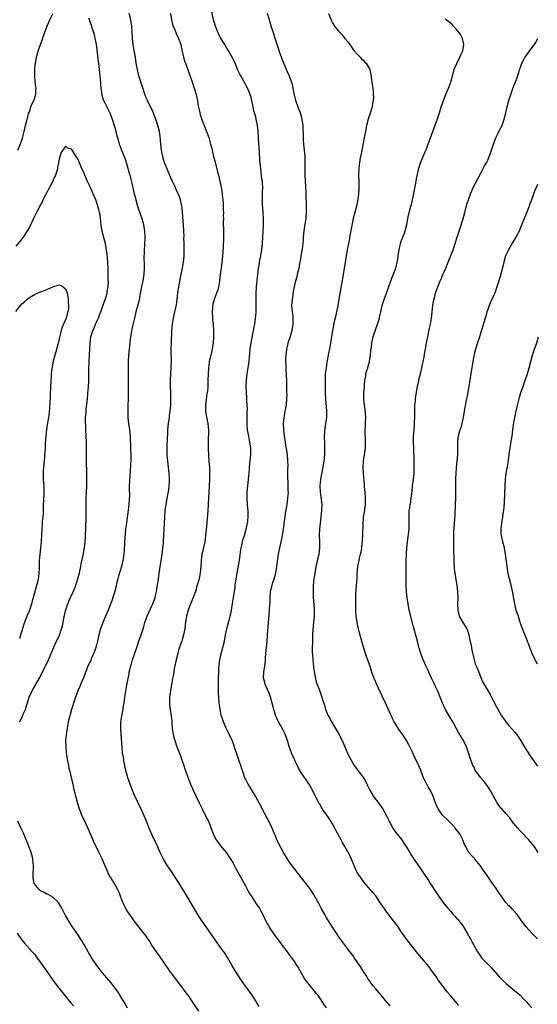
# Model space of a CAD drawing. Units: inches. Extents: x 2595000 to 2598000, y 1536000 to 1539000.
# Drawn here: x 2596332 to 2596499, y 1537520 to 1537837 of the extents above; entities that cross this region are included whole.
import ezdxf

# ---------------------------------------------------------------- set-up
doc = ezdxf.new("R2010")
doc.units = ezdxf.units.IN
doc.header["$MEASUREMENT"] = 0
doc.layers.add('LD25951536_10ft', color=71, linetype='Continuous')

msp = doc.modelspace()

# ---------------------------------------------------------------- linework, layer by layer
at = {"layer": 'LD25951536_10ft'}
for points, elevation in [([(2596331.65, 1537795), (2596332.65, 1537797.35), (2596333, 1537798.29), (2596333.23, 1537799), (2596333.28, 1537799.28), (2596333.7, 1537801), (2596334.13, 1537803), (2596334.55, 1537804.55), (2596334.64, 1537805), (2596335, 1537806.17), (2596335.17, 1537806.83), (2596335.39, 1537807.39), (2596335.9, 1537809), (2596336.14, 1537809.86), (2596336.82, 1537811), (2596337, 1537811.52), (2596337.47, 1537813), (2596337.5, 1537814.5), (2596337.54, 1537815), (2596337.45, 1537815.45), (2596337.28, 1537817), (2596337.14, 1537819), (2596337.16, 1537821), (2596337.29, 1537822.71), (2596337.48, 1537823.48), (2596337.74, 1537825), (2596337.97, 1537826.03), (2596338.27, 1537827), (2596338.95, 1537829), (2596339.53, 1537830.47), (2596340.11, 1537832.11), (2596341.16, 1537835), (2596341.27, 1537835.27), (2596342, 1537837), (2596343, 1537838.96)], 7240), ([(2596409.39, 1537519.39), (2596408.62, 1537520.62), (2596408.41, 1537521), (2596407.12, 1537523), (2596406.24, 1537524.24), (2596405, 1537525.95), (2596404.27, 1537527), (2596403.72, 1537527.73), (2596401.4, 1537531.4), (2596400.65, 1537532.65), (2596399.19, 1537535.19), (2596398.41, 1537536.41), (2596397.98, 1537537), (2596397, 1537538.43), (2596396.56, 1537539), (2596395, 1537541.22), (2596392.3, 1537545), (2596390.95, 1537547), (2596390.2, 1537548.2), (2596389.69, 1537549), (2596389, 1537550.12), (2596386.11, 1537555), (2596384.93, 1537556.93), (2596383, 1537560.03), (2596382.39, 1537561), (2596381, 1537563.12), (2596379.69, 1537565), (2596378.51, 1537567), (2596377.55, 1537569), (2596376.67, 1537571), (2596376.12, 1537572.12), (2596375, 1537574.52), (2596374.23, 1537576.23), (2596373, 1537579.23), (2596371.37, 1537583), (2596370.59, 1537584.59), (2596369.87, 1537586.13), (2596369.29, 1537587.29), (2596368.71, 1537588.71), (2596367.82, 1537591), (2596367.14, 1537593), (2596366.25, 1537596.25), (2596366.14, 1537597), (2596365.93, 1537597.93), (2596365.67, 1537599.67), (2596365.44, 1537601), (2596365.25, 1537602.75), (2596365.01, 1537607), (2596364.86, 1537608.86), (2596364.85, 1537611), (2596365.15, 1537613), (2596365.57, 1537615), (2596365.66, 1537615.66), (2596365.89, 1537617), (2596366.17, 1537619), (2596366.79, 1537622.79), (2596367.18, 1537625), (2596367.51, 1537626.49), (2596367.59, 1537627), (2596367.75, 1537627.75), (2596368.08, 1537629), (2596368.3, 1537629.7), (2596368.65, 1537631), (2596369.97, 1537635), (2596370.69, 1537637), (2596371.45, 1537639), (2596372.1, 1537641), (2596372.31, 1537641.69), (2596372.63, 1537643), (2596373.3, 1537645), (2596375, 1537648.54), (2596375.21, 1537649), (2596375.87, 1537651), (2596376.14, 1537652.14), (2596376.32, 1537653), (2596376.4, 1537653.6), (2596376.67, 1537655), (2596376.97, 1537656.97), (2596377.21, 1537658.79), (2596377.54, 1537661), (2596377.76, 1537662.24), (2596378.2, 1537665), (2596378.27, 1537665.73), (2596378.42, 1537667), (2596378.57, 1537668.57), (2596378.6, 1537669.4), (2596378.73, 1537671), (2596378.85, 1537673.15), (2596378.9, 1537675), (2596378.98, 1537676.98), (2596379.18, 1537679), (2596379.46, 1537681), (2596379.79, 1537683), (2596380.3, 1537685.7), (2596380.47, 1537687), (2596380.51, 1537688.51), (2596380.54, 1537689), (2596380.52, 1537689.48), (2596380.41, 1537691), (2596380.09, 1537693.91), (2596379.99, 1537695), (2596379.93, 1537695.93), (2596379.82, 1537697), (2596379.78, 1537699), (2596379.8, 1537699.8), (2596379.9, 1537702.1), (2596379.95, 1537703.95), (2596380.01, 1537705), (2596380.2, 1537707), (2596380.41, 1537708.41), (2596380.48, 1537709), (2596380.52, 1537709.48), (2596380.76, 1537711), (2596380.94, 1537713), (2596380.99, 1537715), (2596380.94, 1537717), (2596380.87, 1537719), (2596380.88, 1537721), (2596381.07, 1537725.07), (2596381.12, 1537727.12), (2596381.1, 1537730.9), (2596381.14, 1537733), (2596381.33, 1537737), (2596381.5, 1537739), (2596381.81, 1537741), (2596382.02, 1537742.02), (2596382.25, 1537743), (2596382.73, 1537745.27), (2596382.98, 1537747), (2596383.21, 1537749), (2596383.49, 1537751), (2596384.07, 1537753.93), (2596384.32, 1537755), (2596384.69, 1537757), (2596384.99, 1537759), (2596385.2, 1537761), (2596385.28, 1537763.28), (2596385.24, 1537765), (2596385.18, 1537766.82), (2596385.21, 1537767.21), (2596385.14, 1537769), (2596385.02, 1537771), (2596384.76, 1537775), (2596384.61, 1537776.61), (2596384.55, 1537777), (2596384.4, 1537777.6), (2596384.1, 1537779), (2596383.81, 1537779.81), (2596383.32, 1537781), (2596383, 1537781.66), (2596382.59, 1537782.59), (2596382.43, 1537783), (2596381.54, 1537785), (2596381, 1537786.16), (2596380.13, 1537788.13), (2596379.75, 1537789), (2596378.95, 1537791), (2596378.48, 1537792.48), (2596378.33, 1537793), (2596377.92, 1537795), (2596377.7, 1537797), (2596377.51, 1537799.51), (2596377.29, 1537801), (2596377, 1537802.22), (2596376.79, 1537803), (2596376.37, 1537804.37), (2596375.55, 1537806.45), (2596375.26, 1537807.26), (2596374.61, 1537808.61), (2596374.4, 1537809), (2596373.4, 1537811), (2596373, 1537811.92), (2596372.69, 1537812.69), (2596371.7, 1537815.7), (2596370.68, 1537819), (2596370.21, 1537821), (2596370.06, 1537821.94), (2596369.74, 1537823.74), (2596369.54, 1537825), (2596369.13, 1537827.13), (2596368.83, 1537829), (2596368.62, 1537831), (2596368.5, 1537833), (2596368.35, 1537835), (2596368.19, 1537836.19), (2596368.07, 1537837), (2596367.59, 1537839)], 7250), ([(2596380.85, 1537839), (2596381.2, 1537837), (2596381.54, 1537835.54), (2596381.69, 1537835), (2596382.2, 1537833.8), (2596382.63, 1537832.63), (2596383.47, 1537831), (2596384.2, 1537829), (2596384.33, 1537828.33), (2596385.03, 1537825), (2596385.47, 1537823.47), (2596385.64, 1537823), (2596387, 1537819.41), (2596387.85, 1537817), (2596388.52, 1537815), (2596389.08, 1537813), (2596389.4, 1537811.4), (2596389.5, 1537811), (2596389.7, 1537809.7), (2596390.03, 1537808.03), (2596390.26, 1537807), (2596390.42, 1537806.42), (2596390.91, 1537804.91), (2596392.47, 1537801), (2596393.15, 1537799.15), (2596393.77, 1537797), (2596394.03, 1537796.03), (2596394.24, 1537795), (2596394.59, 1537793.41), (2596395.19, 1537791.19), (2596395.3, 1537790.7), (2596396.04, 1537788.04), (2596396.27, 1537787), (2596396.76, 1537785), (2596397.14, 1537783.14), (2596397.46, 1537781), (2596397.61, 1537779.61), (2596397.7, 1537779), (2596397.76, 1537778.24), (2596397.83, 1537777), (2596397.85, 1537775.85), (2596397.88, 1537775), (2596397.85, 1537773.85), (2596397.87, 1537773), (2596397.86, 1537771.86), (2596397.95, 1537769), (2596397.95, 1537767), (2596397.82, 1537763.82), (2596397.65, 1537761), (2596397.42, 1537759), (2596397.12, 1537757), (2596396.85, 1537755), (2596396.66, 1537753), (2596396.34, 1537751), (2596396.06, 1537749.94), (2596395.71, 1537749), (2596394.92, 1537747), (2596394.52, 1537745.48), (2596394.43, 1537745), (2596394.4, 1537744.4), (2596394.27, 1537743), (2596394.36, 1537741), (2596394.43, 1537740.43), (2596394.55, 1537739), (2596394.69, 1537737), (2596394.72, 1537735), (2596394.61, 1537733), (2596394.52, 1537732.52), (2596394.29, 1537731), (2596394.06, 1537729.94), (2596393.81, 1537729), (2596393.35, 1537727), (2596393.29, 1537726.71), (2596393.05, 1537725), (2596392.93, 1537723), (2596392.92, 1537721), (2596392.89, 1537719), (2596392.72, 1537717.28), (2596392.67, 1537717), (2596392.58, 1537716.58), (2596392.3, 1537715), (2596392.18, 1537713.82), (2596392.07, 1537713), (2596392.14, 1537711), (2596392.55, 1537708.55), (2596392.87, 1537707), (2596393.07, 1537705), (2596392.96, 1537701.04), (2596392.99, 1537699), (2596393.07, 1537697), (2596393.23, 1537694.77), (2596393.4, 1537693), (2596393.46, 1537691.46), (2596393.46, 1537691), (2596393.39, 1537689), (2596393.19, 1537685), (2596393.03, 1537681), (2596392.88, 1537679), (2596392.5, 1537675), (2596392.16, 1537671), (2596392.04, 1537669.96), (2596391.91, 1537669), (2596391.57, 1537667.57), (2596391.38, 1537666.62), (2596390.96, 1537665), (2596390.71, 1537663), (2596390.63, 1537661), (2596390.44, 1537659), (2596390.04, 1537657), (2596389.49, 1537655), (2596388.86, 1537653), (2596388.14, 1537651), (2596387, 1537648.19), (2596386.57, 1537647), (2596386.04, 1537645), (2596385.61, 1537642.39), (2596385.42, 1537641), (2596385.03, 1537639), (2596384.56, 1537637.44), (2596384.45, 1537637), (2596384.22, 1537636.22), (2596383.58, 1537634.42), (2596383.17, 1537633), (2596382.59, 1537630.59), (2596382.29, 1537629), (2596382.07, 1537628.07), (2596381.79, 1537626.21), (2596381.51, 1537625), (2596381.15, 1537623), (2596380.81, 1537621), (2596380.56, 1537619), (2596380.53, 1537617.47), (2596380.51, 1537617), (2596380.54, 1537616.54), (2596380.71, 1537615), (2596381.03, 1537613), (2596381.23, 1537611.23), (2596381.3, 1537610.7), (2596381.4, 1537609), (2596381.56, 1537607.56), (2596381.68, 1537607), (2596381.96, 1537605.96), (2596382.24, 1537605), (2596382.93, 1537603), (2596384.05, 1537600.05), (2596384.43, 1537599), (2596385, 1537597.28), (2596385.59, 1537595.59), (2596386.7, 1537592.7), (2596387, 1537591.85), (2596387.33, 1537591), (2596388.14, 1537589), (2596390.11, 1537585), (2596391.02, 1537583), (2596392.02, 1537581), (2596393.07, 1537579), (2596393.89, 1537577), (2596394.55, 1537575), (2596395, 1537574), (2596395.53, 1537573), (2596396.18, 1537572.18), (2596397, 1537571.06), (2596398.85, 1537568.85), (2596399.67, 1537567.67), (2596400.1, 1537567), (2596401, 1537565.49), (2596401.86, 1537563.86), (2596403, 1537561.85), (2596403.99, 1537559.99), (2596405, 1537558.22), (2596406.12, 1537556.12), (2596406.82, 1537555), (2596408.47, 1537552.47), (2596409, 1537551.74), (2596409.47, 1537551), (2596410, 1537550), (2596410.55, 1537549), (2596411.32, 1537547.32), (2596412.14, 1537545.86), (2596412.59, 1537545), (2596412.74, 1537544.74), (2596413.95, 1537543), (2596416.07, 1537540.07), (2596416.86, 1537539), (2596418.38, 1537537), (2596419.54, 1537535.54), (2596421, 1537533.41), (2596421.16, 1537533.16), (2596421.92, 1537531.92), (2596423, 1537529.97), (2596423.57, 1537529), (2596424.13, 1537528.13), (2596424.93, 1537527), (2596426.81, 1537524.81), (2596427.71, 1537523.71), (2596428.25, 1537523), (2596429, 1537521.9), (2596430.14, 1537520.14), (2596430.94, 1537518.94)], 7260), ([(2596451.6, 1537519.6), (2596451, 1537520.31), (2596450.66, 1537520.66), (2596448.74, 1537523), (2596447.93, 1537523.93), (2596447, 1537525.06), (2596446.09, 1537526.09), (2596445.41, 1537527), (2596445.22, 1537527.22), (2596444.44, 1537528.44), (2596444.12, 1537529), (2596443, 1537530.67), (2596442.81, 1537531), (2596442.1, 1537532.1), (2596441.51, 1537533), (2596441, 1537533.72), (2596440.14, 1537535), (2596439.66, 1537535.66), (2596438.8, 1537536.8), (2596435, 1537541.95), (2596434.26, 1537543), (2596433, 1537544.89), (2596431, 1537548.16), (2596430.51, 1537549), (2596429.38, 1537551), (2596428.57, 1537552.57), (2596427.26, 1537555), (2596427, 1537555.45), (2596426.38, 1537556.38), (2596425.95, 1537557), (2596425, 1537558.29), (2596423.79, 1537559.79), (2596423, 1537560.86), (2596419.82, 1537565), (2596419, 1537566.13), (2596418.4, 1537567), (2596417.19, 1537569), (2596415.72, 1537571.72), (2596415, 1537573.35), (2596414.53, 1537574.53), (2596414.36, 1537575), (2596413.51, 1537577), (2596412.55, 1537579), (2596412.03, 1537580.03), (2596410.42, 1537583), (2596409.94, 1537583.94), (2596409.36, 1537585), (2596407.8, 1537587.8), (2596407.02, 1537589), (2596406.29, 1537590.3), (2596405.84, 1537591), (2596405, 1537592.65), (2596404.84, 1537593), (2596404.17, 1537595), (2596403.86, 1537595.86), (2596403.53, 1537597), (2596403, 1537598.44), (2596402.35, 1537600.35), (2596402.09, 1537601), (2596401.61, 1537602.4), (2596401.31, 1537603.31), (2596400.77, 1537604.77), (2596399.74, 1537607), (2596398.76, 1537609), (2596397.91, 1537611), (2596397.67, 1537611.67), (2596397.22, 1537613.22), (2596396.84, 1537615), (2596396.61, 1537616.61), (2596396.57, 1537617), (2596396.57, 1537617.43), (2596396.29, 1537620.29), (2596396.3, 1537621), (2596396.33, 1537621.67), (2596396.27, 1537623), (2596396.28, 1537624.28), (2596396.32, 1537625), (2596396.38, 1537627), (2596396.46, 1537628.46), (2596396.48, 1537629), (2596396.52, 1537629.48), (2596396.73, 1537631), (2596397.19, 1537633), (2596397.59, 1537634.41), (2596397.75, 1537635), (2596398.21, 1537637), (2596398.58, 1537639), (2596399, 1537641), (2596399.44, 1537642.56), (2596399.74, 1537643.74), (2596400.08, 1537645), (2596400.25, 1537645.75), (2596400.5, 1537647), (2596400.87, 1537649.13), (2596401.18, 1537651), (2596401.65, 1537654.35), (2596401.71, 1537655), (2596401.99, 1537657), (2596402.34, 1537659), (2596402.79, 1537661.21), (2596403.08, 1537662.92), (2596403.53, 1537666.47), (2596403.62, 1537667), (2596403.85, 1537667.85), (2596404.06, 1537669), (2596404.23, 1537669.77), (2596404.64, 1537671), (2596405.2, 1537673), (2596405.65, 1537675), (2596405.71, 1537675.71), (2596405.89, 1537677), (2596405.83, 1537677.83), (2596405.86, 1537679), (2596405.76, 1537679.76), (2596405.69, 1537681), (2596405.52, 1537683), (2596405.52, 1537685), (2596405.73, 1537687), (2596405.98, 1537689), (2596406.26, 1537692.26), (2596406.31, 1537693), (2596406.55, 1537695), (2596406.75, 1537697), (2596406.75, 1537697.25), (2596406.72, 1537699), (2596406.5, 1537700.5), (2596406.44, 1537701), (2596406.03, 1537703), (2596405.7, 1537705), (2596405.59, 1537706.41), (2596405.55, 1537707), (2596405.56, 1537707.56), (2596405.55, 1537709), (2596405.58, 1537709.58), (2596405.57, 1537711), (2596405.6, 1537711.6), (2596405.56, 1537713), (2596405.46, 1537714.54), (2596405.46, 1537715), (2596405.43, 1537715.43), (2596405.3, 1537717), (2596405.22, 1537719), (2596405.3, 1537721), (2596405.54, 1537723), (2596405.87, 1537725), (2596406.14, 1537727), (2596406.48, 1537731), (2596406.79, 1537733), (2596407.63, 1537737), (2596407.85, 1537738.15), (2596408, 1537739), (2596408.27, 1537741), (2596408.31, 1537741.69), (2596408.45, 1537743), (2596408.48, 1537745), (2596408.4, 1537747), (2596408.39, 1537748.39), (2596408.4, 1537749), (2596408.55, 1537751), (2596408.95, 1537755), (2596409.2, 1537757), (2596409.49, 1537758.51), (2596409.55, 1537759), (2596409.66, 1537759.66), (2596409.92, 1537761), (2596410.08, 1537761.92), (2596410.24, 1537763), (2596410.46, 1537765), (2596410.6, 1537767), (2596410.7, 1537768.7), (2596410.77, 1537770.77), (2596410.8, 1537772.8), (2596410.72, 1537775), (2596410.57, 1537776.57), (2596410.53, 1537777.47), (2596410.43, 1537779), (2596410.48, 1537781.52), (2596410.54, 1537783), (2596410.47, 1537784.47), (2596410.43, 1537785), (2596410.31, 1537785.69), (2596410.05, 1537788.05), (2596409.89, 1537789), (2596409.71, 1537791), (2596409.66, 1537791.66), (2596409.53, 1537794.47), (2596409.18, 1537798.82), (2596409.17, 1537799.17), (2596409.05, 1537801), (2596408.83, 1537803), (2596408.51, 1537804.51), (2596408.43, 1537805), (2596408.28, 1537805.72), (2596407.94, 1537807), (2596407.73, 1537807.73), (2596407.47, 1537809), (2596407, 1537811), (2596406.58, 1537812.58), (2596406.07, 1537814.07), (2596405.45, 1537815.45), (2596405, 1537816.29), (2596403.45, 1537819), (2596403.29, 1537819.29), (2596402.48, 1537821), (2596402.07, 1537821.93), (2596401.44, 1537823.44), (2596400.79, 1537824.79), (2596399.54, 1537827), (2596399, 1537827.87), (2596398.35, 1537829), (2596397, 1537831.23), (2596396.39, 1537832.39), (2596396.11, 1537833), (2596395.3, 1537835), (2596395, 1537836), (2596394.73, 1537837), (2596394.07, 1537840.07)], 7270), ([(2596473.75, 1537519.75), (2596470.87, 1537523), (2596470.02, 1537524.02), (2596469.26, 1537525), (2596467, 1537528.12), (2596466.4, 1537529), (2596464.96, 1537531), (2596464.11, 1537532.11), (2596463.39, 1537533), (2596462.29, 1537534.29), (2596460.46, 1537536.46), (2596458.48, 1537539), (2596456.95, 1537541), (2596455.29, 1537543.29), (2596454.12, 1537545), (2596453, 1537546.59), (2596451.94, 1537547.94), (2596451, 1537549.19), (2596450.19, 1537550.19), (2596449.65, 1537551), (2596449.36, 1537551.36), (2596449, 1537551.95), (2596448.56, 1537552.56), (2596448.3, 1537553), (2596446.97, 1537555), (2596446.04, 1537556.04), (2596443.27, 1537559.27), (2596443, 1537559.59), (2596441.99, 1537561), (2596441, 1537562.57), (2596440.77, 1537563), (2596439.89, 1537565), (2596439.06, 1537567.06), (2596438.44, 1537568.44), (2596437, 1537570.93), (2596436.22, 1537572.22), (2596435.78, 1537573), (2596434.12, 1537576.12), (2596433.68, 1537577), (2596433, 1537578.21), (2596432.53, 1537579), (2596431.91, 1537579.91), (2596431, 1537581.3), (2596430.28, 1537582.28), (2596429.49, 1537583.49), (2596429, 1537584.36), (2596428.75, 1537584.75), (2596427.57, 1537587), (2596426.59, 1537589), (2596425.47, 1537591), (2596425.29, 1537591.29), (2596423, 1537594.52), (2596422.71, 1537595), (2596422.1, 1537596.1), (2596421.7, 1537597), (2596421.46, 1537597.46), (2596421, 1537598.4), (2596420.74, 1537599), (2596420.18, 1537600.18), (2596419.86, 1537601), (2596419.09, 1537603.09), (2596418.49, 1537605), (2596417.76, 1537607), (2596417, 1537608.55), (2596416.45, 1537609.55), (2596415.62, 1537611), (2596415.42, 1537611.42), (2596415, 1537612.47), (2596414.82, 1537612.82), (2596414.31, 1537614.31), (2596414.14, 1537615), (2596413.87, 1537615.87), (2596413.63, 1537617), (2596413.04, 1537619.04), (2596412.48, 1537620.48), (2596411.61, 1537622.39), (2596411.36, 1537623), (2596411.3, 1537623.3), (2596410.86, 1537624.86), (2596410.81, 1537625), (2596410.89, 1537627), (2596411.2, 1537629), (2596411.4, 1537630.6), (2596411.42, 1537631.42), (2596411.54, 1537633), (2596411.73, 1537635), (2596411.84, 1537635.84), (2596411.95, 1537637), (2596412.14, 1537639), (2596412.44, 1537643), (2596412.66, 1537645.34), (2596412.78, 1537647), (2596412.88, 1537648.88), (2596412.91, 1537649.09), (2596412.95, 1537651), (2596413.1, 1537653), (2596413.55, 1537655), (2596413.85, 1537655.85), (2596414.21, 1537657), (2596414.77, 1537659), (2596415.12, 1537661), (2596415.33, 1537662.67), (2596415.65, 1537665), (2596416.07, 1537667), (2596416.63, 1537669.37), (2596416.95, 1537671), (2596417.25, 1537673), (2596417.45, 1537674.55), (2596417.49, 1537675), (2596417.76, 1537677), (2596417.92, 1537678.08), (2596418.32, 1537680.32), (2596418.43, 1537681), (2596418.68, 1537683), (2596418.8, 1537685), (2596418.79, 1537685.21), (2596418.78, 1537687), (2596418.73, 1537688.73), (2596418.69, 1537689), (2596418.66, 1537689.34), (2596418.66, 1537691), (2596418.68, 1537692.68), (2596418.72, 1537693.28), (2596418.69, 1537695), (2596418.54, 1537697), (2596418.22, 1537699), (2596418.01, 1537700.01), (2596417.84, 1537701), (2596417.66, 1537702.34), (2596417.55, 1537703), (2596417.36, 1537705), (2596417.28, 1537707), (2596417.43, 1537709), (2596417.7, 1537710.3), (2596417.98, 1537711.98), (2596418.18, 1537713), (2596418.36, 1537715), (2596418.38, 1537716.38), (2596418.37, 1537717), (2596418.33, 1537717.67), (2596418.28, 1537720.28), (2596418.19, 1537723), (2596418.12, 1537724.12), (2596418.06, 1537725.94), (2596418, 1537727), (2596418.01, 1537728.01), (2596418.08, 1537729), (2596418.23, 1537729.77), (2596418.33, 1537731), (2596418.71, 1537732.71), (2596418.78, 1537733), (2596419, 1537733.65), (2596419.36, 1537734.64), (2596419.63, 1537735.63), (2596420.04, 1537737), (2596420.39, 1537739), (2596420.38, 1537740.38), (2596420.39, 1537741), (2596420.32, 1537741.68), (2596420.14, 1537743), (2596420.07, 1537744.07), (2596419.97, 1537745), (2596419.99, 1537746.01), (2596420.1, 1537747), (2596420.37, 1537748.37), (2596420.49, 1537749.51), (2596420.81, 1537751), (2596421, 1537752.01), (2596421.23, 1537753), (2596421.61, 1537754.39), (2596421.98, 1537755.98), (2596422.26, 1537757), (2596422.55, 1537758.55), (2596422.65, 1537759), (2596423.27, 1537762.73), (2596423.32, 1537763.32), (2596423.53, 1537765), (2596423.67, 1537766.33), (2596423.72, 1537767), (2596424.05, 1537769.95), (2596424.43, 1537772.43), (2596424.49, 1537773), (2596424.51, 1537773.49), (2596424.65, 1537775), (2596424.67, 1537776.67), (2596424.51, 1537781.49), (2596424.23, 1537787), (2596424.22, 1537788.22), (2596424.25, 1537789.75), (2596424.25, 1537791), (2596424.17, 1537793), (2596423.96, 1537795), (2596423.78, 1537797), (2596423.71, 1537798.29), (2596423.72, 1537799.72), (2596423.56, 1537802.44), (2596423.55, 1537803), (2596423.29, 1537805), (2596422.72, 1537807), (2596422.23, 1537808.23), (2596421.26, 1537811), (2596420.69, 1537813.31), (2596420.14, 1537816.14), (2596419.87, 1537817), (2596419.18, 1537818.82), (2596419.09, 1537819.09), (2596418.47, 1537820.47), (2596418.21, 1537821), (2596417.32, 1537823), (2596417, 1537823.8), (2596416.69, 1537824.69), (2596416.55, 1537825), (2596416.3, 1537825.7), (2596415.23, 1537829), (2596415, 1537829.66), (2596414.6, 1537831), (2596414.19, 1537832.19), (2596413.27, 1537835), (2596412.69, 1537837), (2596412.1, 1537839)], 7280), ([(2596431.78, 1537839), (2596432.55, 1537837), (2596432.68, 1537836.68), (2596433, 1537836.05), (2596433.41, 1537835.41), (2596433.69, 1537835), (2596435, 1537833.33), (2596436.14, 1537832.14), (2596437, 1537831.01), (2596437.93, 1537829.93), (2596438.59, 1537829), (2596439, 1537828.45), (2596439.57, 1537827.57), (2596440.03, 1537827), (2596441, 1537825.93), (2596441.89, 1537825), (2596442.39, 1537824.39), (2596443, 1537823.91), (2596443.4, 1537823.4), (2596443.83, 1537823), (2596445, 1537821.02), (2596445.35, 1537819.35), (2596445.45, 1537819), (2596445.53, 1537818.47), (2596446.1, 1537814.1), (2596446.17, 1537813), (2596446.19, 1537812.19), (2596446.13, 1537811), (2596445.92, 1537810.08), (2596445.77, 1537809), (2596445.23, 1537807.23), (2596444.49, 1537805), (2596443.97, 1537803), (2596443.6, 1537801), (2596443.26, 1537799), (2596442.5, 1537795), (2596441.88, 1537791.88), (2596441.69, 1537791), (2596441.6, 1537790.4), (2596441.46, 1537789), (2596441.42, 1537787), (2596441.48, 1537785), (2596441.5, 1537783), (2596441.46, 1537782.54), (2596441.4, 1537781), (2596441.16, 1537779.16), (2596440.73, 1537777), (2596440.26, 1537775), (2596439.73, 1537773), (2596439.2, 1537770.79), (2596438.53, 1537767), (2596438.46, 1537766.46), (2596438.15, 1537765), (2596438, 1537764), (2596437.79, 1537763), (2596436.5, 1537755), (2596435.1, 1537747.1), (2596434.69, 1537745), (2596434.27, 1537743), (2596434.07, 1537741.93), (2596433.84, 1537741), (2596433.48, 1537739.48), (2596433.34, 1537738.66), (2596433.01, 1537737), (2596432.41, 1537733), (2596432.03, 1537731), (2596431.85, 1537730.15), (2596431.63, 1537729), (2596431.35, 1537727.35), (2596431.23, 1537726.77), (2596430.96, 1537725), (2596430.71, 1537723), (2596430.62, 1537721.38), (2596430.65, 1537720.65), (2596430.65, 1537718.65), (2596430.67, 1537717), (2596430.65, 1537716.65), (2596430.72, 1537715), (2596431.08, 1537711), (2596431.05, 1537709), (2596430.82, 1537707), (2596430.56, 1537705.44), (2596430.5, 1537704.5), (2596430.36, 1537703), (2596430.36, 1537702.36), (2596430.4, 1537701), (2596430.4, 1537700.4), (2596430.49, 1537699), (2596430.43, 1537697), (2596430.2, 1537695), (2596429.87, 1537693), (2596429.11, 1537689.11), (2596428.9, 1537687), (2596429.01, 1537685.01), (2596429.32, 1537683.32), (2596429.37, 1537683), (2596429.39, 1537682.61), (2596429.55, 1537681), (2596429.47, 1537679), (2596429.06, 1537674.94), (2596428.84, 1537673), (2596428.71, 1537671), (2596428.8, 1537669.2), (2596428.85, 1537667), (2596428.58, 1537665), (2596428.12, 1537663), (2596427.94, 1537662.06), (2596427.7, 1537661), (2596427.42, 1537659.42), (2596427.06, 1537657), (2596426.85, 1537655), (2596426.75, 1537653), (2596426.79, 1537651), (2596427, 1537649.01), (2596427.17, 1537647), (2596427.17, 1537646.83), (2596427.12, 1537645), (2596426.89, 1537643), (2596426.66, 1537640.66), (2596426.59, 1537639), (2596426.56, 1537637.44), (2596426.53, 1537637), (2596426.53, 1537636.53), (2596426.5, 1537635), (2596426.49, 1537633.5), (2596426.58, 1537632.58), (2596426.65, 1537631), (2596426.86, 1537628.86), (2596427.1, 1537627.1), (2596427.51, 1537625), (2596427.8, 1537623.8), (2596428.1, 1537623), (2596428.8, 1537621.2), (2596428.9, 1537620.9), (2596429.62, 1537619), (2596429.83, 1537618.17), (2596430.19, 1537617), (2596430.41, 1537616.41), (2596430.81, 1537615), (2596431.68, 1537613), (2596432.16, 1537612.16), (2596432.74, 1537611), (2596434.32, 1537608.32), (2596435.03, 1537607.03), (2596436.11, 1537605), (2596437.01, 1537603.01), (2596438.19, 1537600.19), (2596439, 1537598.65), (2596440.05, 1537597), (2596440.43, 1537596.43), (2596441, 1537595.65), (2596441.29, 1537595.29), (2596442.98, 1537592.98), (2596443.73, 1537591.73), (2596444.09, 1537591), (2596445, 1537589), (2596445.76, 1537587.76), (2596446.26, 1537587), (2596447, 1537586.06), (2596448.28, 1537584.28), (2596449.09, 1537583.09), (2596450.27, 1537581), (2596450.52, 1537580.52), (2596451.26, 1537579), (2596452.34, 1537577), (2596452.6, 1537576.6), (2596453.78, 1537575), (2596455, 1537573.44), (2596456.67, 1537571), (2596457.92, 1537569), (2596458.28, 1537568.28), (2596459.07, 1537567.07), (2596460.48, 1537565), (2596460.68, 1537564.68), (2596461.87, 1537563), (2596463.9, 1537559.9), (2596464.48, 1537559), (2596465, 1537558.23), (2596465.79, 1537557), (2596467.11, 1537555), (2596468.57, 1537553), (2596469, 1537552.46), (2596470.22, 1537551), (2596471, 1537550.11), (2596471.93, 1537549), (2596472.43, 1537548.43), (2596473, 1537547.83), (2596473.38, 1537547.38), (2596475, 1537545.34), (2596475.24, 1537545), (2596476.44, 1537543), (2596477.32, 1537541.32), (2596477.53, 1537541), (2596478.05, 1537540.05), (2596479, 1537538.39), (2596479.77, 1537537), (2596480.29, 1537536.29), (2596481.13, 1537535), (2596483.02, 1537533), (2596484.02, 1537532.02), (2596486.81, 1537528.81), (2596487, 1537528.6), (2596487.82, 1537527.82), (2596489, 1537526.75), (2596491.12, 1537525), (2596493.41, 1537523), (2596495, 1537521.45), (2596495.44, 1537521), (2596496.16, 1537520.16), (2596497.2, 1537519)], 7290), ([(2596354.42, 1537837.58), (2596354.76, 1537836.76), (2596355, 1537836.09), (2596355.27, 1537835.27), (2596355.49, 1537834.51), (2596356.23, 1537832.23), (2596356.53, 1537831), (2596356.9, 1537829), (2596357, 1537828.28), (2596357.56, 1537823.56), (2596357.65, 1537823), (2596358.01, 1537820.01), (2596358.16, 1537817.84), (2596358.36, 1537816.36), (2596358.43, 1537815), (2596358.48, 1537814.48), (2596358.72, 1537812.72), (2596359.21, 1537811.21), (2596359.31, 1537811), (2596359.68, 1537810.32), (2596360.35, 1537809), (2596360.55, 1537808.55), (2596361.31, 1537807), (2596362.06, 1537805), (2596362.71, 1537803), (2596363, 1537802), (2596363.29, 1537801), (2596363.62, 1537799.62), (2596363.79, 1537799), (2596364.12, 1537797.88), (2596364.34, 1537797), (2596364.5, 1537796.5), (2596365.07, 1537795.07), (2596365.95, 1537793), (2596366.24, 1537792.24), (2596366.73, 1537790.73), (2596367.58, 1537787.58), (2596367.76, 1537787), (2596368.44, 1537784.44), (2596369.18, 1537781), (2596369.54, 1537779.54), (2596369.65, 1537779), (2596370.22, 1537777), (2596370.41, 1537776.41), (2596371.62, 1537773), (2596371.93, 1537771.93), (2596372.16, 1537771), (2596372.36, 1537769.64), (2596372.46, 1537769), (2596372.55, 1537767), (2596372.46, 1537764.46), (2596372.37, 1537763), (2596372.32, 1537761.68), (2596372.31, 1537761), (2596372.36, 1537757.64), (2596372.38, 1537757), (2596372.25, 1537755), (2596371.9, 1537753), (2596371.6, 1537751.6), (2596371.43, 1537750.57), (2596370.75, 1537747), (2596370.41, 1537745.59), (2596369.71, 1537743), (2596369.57, 1537742.43), (2596369.23, 1537741), (2596368.45, 1537737.55), (2596368.18, 1537736.18), (2596367.97, 1537735), (2596367.87, 1537734.13), (2596367.71, 1537733), (2596367.51, 1537731), (2596367.35, 1537729), (2596367.26, 1537727), (2596367.17, 1537723.17), (2596367.19, 1537721), (2596367.25, 1537719), (2596367.26, 1537717), (2596367.13, 1537711), (2596367.16, 1537709), (2596367.35, 1537707), (2596367.61, 1537705), (2596367.83, 1537703), (2596367.88, 1537702.12), (2596368.01, 1537700.01), (2596368.02, 1537699), (2596368.09, 1537697), (2596368.06, 1537696.06), (2596368.07, 1537695), (2596368.02, 1537693.98), (2596367.85, 1537691.85), (2596367.77, 1537690.23), (2596367.69, 1537689), (2596367.59, 1537686.41), (2596367.6, 1537683.6), (2596367.56, 1537683), (2596367.51, 1537682.49), (2596367.43, 1537681), (2596367.25, 1537679.25), (2596366.64, 1537675), (2596366.39, 1537673), (2596366.13, 1537670.13), (2596366.07, 1537669), (2596365.99, 1537667.99), (2596365.96, 1537667), (2596365.9, 1537666.1), (2596365.8, 1537665), (2596365.62, 1537663.62), (2596365.53, 1537663), (2596365.1, 1537661), (2596364.14, 1537657.86), (2596363.89, 1537657), (2596363.5, 1537655.5), (2596363.32, 1537654.68), (2596362.93, 1537653.07), (2596362.32, 1537651), (2596361.98, 1537650.02), (2596360.78, 1537647), (2596359.97, 1537645), (2596359.05, 1537642.95), (2596358.35, 1537641), (2596357.81, 1537639), (2596357.36, 1537637), (2596357, 1537635.67), (2596356.81, 1537635), (2596356.36, 1537633.64), (2596356.09, 1537633), (2596355.34, 1537631.34), (2596355.15, 1537630.85), (2596354.52, 1537629.48), (2596354.28, 1537629), (2596353.76, 1537627.76), (2596353.46, 1537627), (2596352.8, 1537625.2), (2596351.88, 1537623), (2596351.6, 1537622.4), (2596351.03, 1537621), (2596350.28, 1537619), (2596349.95, 1537618.05), (2596349.01, 1537615.01), (2596348.58, 1537613.42), (2596348.42, 1537613), (2596348.19, 1537612.19), (2596347.93, 1537611), (2596347.81, 1537610.19), (2596347.52, 1537609), (2596347.2, 1537606.8), (2596347.07, 1537605), (2596347.1, 1537603), (2596347.26, 1537601), (2596347.56, 1537599), (2596347.97, 1537597), (2596348.15, 1537596.15), (2596348.45, 1537595), (2596348.9, 1537593.1), (2596349.27, 1537591.27), (2596349.35, 1537591), (2596349.64, 1537589.64), (2596350.84, 1537585.16), (2596351.36, 1537583.36), (2596351.45, 1537583), (2596351.72, 1537582.28), (2596352.21, 1537581), (2596353.14, 1537579.14), (2596353.35, 1537578.65), (2596354.12, 1537577), (2596355.82, 1537573), (2596356.17, 1537572.17), (2596356.79, 1537571), (2596357.78, 1537569), (2596358.15, 1537568.15), (2596358.73, 1537567), (2596359.6, 1537565), (2596359.98, 1537563.98), (2596361, 1537561.79), (2596361.42, 1537561), (2596363, 1537558.46), (2596363.77, 1537557), (2596364.18, 1537556.18), (2596365.36, 1537553), (2596365.89, 1537551.89), (2596366.34, 1537551), (2596367, 1537549.88), (2596368.21, 1537548.21), (2596369.05, 1537547), (2596370.57, 1537545), (2596371.67, 1537543.67), (2596373, 1537541.89), (2596373.37, 1537541.37), (2596374.16, 1537540.16), (2596375, 1537538.78), (2596376.2, 1537537), (2596377.39, 1537535.39), (2596380.4, 1537531), (2596382.36, 1537528.36), (2596383.43, 1537527), (2596384.96, 1537525), (2596385.83, 1537523.83), (2596386.4, 1537523), (2596388.23, 1537520.23), (2596389.85, 1537517.85)], 7240), ([(2596499, 1537541.13), (2596497.23, 1537543), (2596495.42, 1537545), (2596493.94, 1537547), (2596493.55, 1537547.55), (2596492.7, 1537548.7), (2596492.46, 1537549), (2596491, 1537550.58), (2596490.64, 1537551), (2596489.84, 1537551.84), (2596488.9, 1537552.9), (2596487.31, 1537555), (2596487, 1537555.45), (2596486.39, 1537556.39), (2596485.93, 1537557), (2596485.58, 1537557.58), (2596484.54, 1537559), (2596483.93, 1537559.93), (2596483, 1537561.21), (2596481.49, 1537563.49), (2596481, 1537564.13), (2596480.65, 1537564.65), (2596478.85, 1537566.85), (2596478.71, 1537567), (2596477.94, 1537567.94), (2596476.96, 1537569), (2596475.82, 1537571), (2596475.55, 1537571.55), (2596475.03, 1537573), (2596473.99, 1537575), (2596473, 1537576.31), (2596472.41, 1537577), (2596471, 1537578.49), (2596470.45, 1537579), (2596468.47, 1537581), (2596467.02, 1537583.02), (2596466.4, 1537584.4), (2596466.21, 1537585), (2596465.3, 1537587.3), (2596464.68, 1537588.68), (2596463.88, 1537590.12), (2596463, 1537591.77), (2596462.58, 1537592.58), (2596462.38, 1537593), (2596461.58, 1537595), (2596461.43, 1537595.43), (2596460.85, 1537596.85), (2596459.57, 1537599.57), (2596458.74, 1537601.26), (2596457.95, 1537603), (2596457.63, 1537603.63), (2596456.89, 1537605), (2596455.53, 1537607), (2596455.29, 1537607.29), (2596455, 1537607.74), (2596454.46, 1537608.46), (2596452.92, 1537611), (2596452.27, 1537612.27), (2596451, 1537615.2), (2596450.38, 1537616.38), (2596449, 1537619.27), (2596448.43, 1537620.43), (2596447.21, 1537623.21), (2596447, 1537623.77), (2596446.47, 1537625), (2596445.73, 1537627), (2596445, 1537629.18), (2596444.02, 1537632.02), (2596443.05, 1537635.05), (2596442.58, 1537636.58), (2596441.69, 1537639.69), (2596441.35, 1537641), (2596440.93, 1537643), (2596440.67, 1537645), (2596440.55, 1537647), (2596440.5, 1537648.5), (2596440.49, 1537649), (2596440.53, 1537649.47), (2596440.51, 1537651), (2596440.58, 1537652.58), (2596440.68, 1537653.32), (2596440.8, 1537655), (2596440.92, 1537657.08), (2596440.99, 1537659), (2596441.18, 1537661), (2596441.58, 1537663), (2596441.75, 1537663.75), (2596442.07, 1537665), (2596442.22, 1537665.78), (2596442.44, 1537667), (2596442.66, 1537669.34), (2596442.74, 1537671), (2596442.88, 1537675), (2596443, 1537676.41), (2596443.06, 1537677), (2596443.39, 1537679), (2596443.43, 1537679.43), (2596443.65, 1537681), (2596443.68, 1537682.32), (2596443.68, 1537683), (2596443.54, 1537685), (2596443.37, 1537686.63), (2596443.35, 1537687.35), (2596443, 1537691), (2596442.89, 1537693), (2596443.02, 1537694.98), (2596443.36, 1537697), (2596443.56, 1537698.44), (2596443.62, 1537699), (2596443.63, 1537699.63), (2596443.7, 1537701), (2596443.67, 1537702.33), (2596443.57, 1537703.57), (2596443.57, 1537705), (2596443.69, 1537706.31), (2596443.7, 1537707.7), (2596443.79, 1537709), (2596443.58, 1537711.58), (2596443.3, 1537713), (2596443.07, 1537715), (2596443.15, 1537717), (2596443.31, 1537718.69), (2596443.35, 1537719.35), (2596443.49, 1537721), (2596443.73, 1537722.27), (2596443.81, 1537723), (2596444.07, 1537724.07), (2596444.36, 1537725), (2596444.53, 1537725.47), (2596444.92, 1537727), (2596445.29, 1537729), (2596445.42, 1537730.58), (2596445.54, 1537731.54), (2596445.69, 1537733), (2596446.14, 1537735), (2596446.83, 1537737.17), (2596447.49, 1537739), (2596448.11, 1537741), (2596448.29, 1537741.71), (2596448.56, 1537743), (2596449.02, 1537745), (2596449.65, 1537747), (2596451, 1537750.48), (2596452.17, 1537753.83), (2596453, 1537755.98), (2596453.37, 1537757), (2596453.88, 1537759), (2596454.05, 1537760.05), (2596454.18, 1537761), (2596454.27, 1537761.73), (2596454.49, 1537763), (2596454.95, 1537765), (2596455.44, 1537766.56), (2596455.64, 1537767), (2596456.06, 1537768.06), (2596456.38, 1537769), (2596456.51, 1537769.49), (2596456.94, 1537771), (2596457.33, 1537773), (2596457.75, 1537775), (2596458.27, 1537777), (2596458.44, 1537777.56), (2596459, 1537780.06), (2596460, 1537785), (2596460.13, 1537785.88), (2596460.73, 1537788.73), (2596460.8, 1537789.2), (2596461, 1537789.84), (2596461.39, 1537791), (2596461.7, 1537791.7), (2596462.45, 1537793.55), (2596463, 1537794.75), (2596463.18, 1537795.18), (2596463.86, 1537797), (2596464.14, 1537797.86), (2596466.89, 1537805.11), (2596467.48, 1537807), (2596468.06, 1537809), (2596468.3, 1537809.7), (2596468.72, 1537811), (2596469.53, 1537813), (2596470.4, 1537815), (2596471, 1537816.65), (2596471.12, 1537817), (2596471.53, 1537818.47), (2596471.65, 1537819), (2596472.22, 1537821), (2596472.42, 1537821.58), (2596473.02, 1537822.98), (2596474.08, 1537825), (2596474.33, 1537825.67), (2596474.97, 1537827), (2596475.34, 1537829), (2596474.93, 1537831), (2596474.25, 1537832.25), (2596473.75, 1537833), (2596473, 1537833.92), (2596472.03, 1537835), (2596471.52, 1537835.52), (2596471, 1537835.93), (2596470.43, 1537836.43), (2596469.67, 1537837), (2596469.32, 1537837.32)], 7300), ([(2596499.31, 1537569), (2596497.96, 1537571), (2596496.62, 1537572.62), (2596496.27, 1537573), (2596493.69, 1537575.69), (2596492.5, 1537577), (2596491, 1537578.88), (2596490.09, 1537580.09), (2596489, 1537581.42), (2596487.51, 1537583), (2596487.27, 1537583.27), (2596486.42, 1537584.42), (2596486.04, 1537585), (2596484.28, 1537588.28), (2596483.84, 1537589), (2596483, 1537590.23), (2596481.83, 1537591.83), (2596480.84, 1537593), (2596479.29, 1537595), (2596479.17, 1537595.17), (2596479, 1537595.48), (2596478.49, 1537596.49), (2596478.25, 1537597), (2596477.89, 1537597.89), (2596477.35, 1537599.35), (2596477, 1537600.46), (2596476.85, 1537601), (2596476.17, 1537603), (2596475.16, 1537605), (2596473.59, 1537607.59), (2596472.82, 1537609), (2596471.78, 1537611), (2596470.64, 1537613), (2596469.46, 1537615), (2596469, 1537615.93), (2596468.48, 1537617), (2596468.12, 1537617.88), (2596467.69, 1537619), (2596467.51, 1537619.51), (2596466.9, 1537620.9), (2596465.9, 1537623), (2596465.63, 1537623.63), (2596464.9, 1537625.1), (2596464, 1537627), (2596463.71, 1537627.71), (2596463, 1537629.22), (2596461.89, 1537631.89), (2596461.48, 1537633), (2596461, 1537634.53), (2596460.87, 1537635), (2596460.35, 1537637), (2596459, 1537641.93), (2596458.21, 1537645), (2596457.72, 1537647), (2596457.36, 1537649), (2596457.09, 1537651.09), (2596456.89, 1537652.89), (2596456.73, 1537655), (2596456.71, 1537657.29), (2596456.76, 1537659), (2596456.79, 1537663), (2596456.87, 1537665), (2596457.01, 1537666.99), (2596457.2, 1537669), (2596457.4, 1537670.6), (2596457.48, 1537671.48), (2596457.67, 1537673), (2596457.74, 1537675), (2596457.74, 1537675.74), (2596457.67, 1537677), (2596457.71, 1537678.29), (2596457.75, 1537679), (2596457.88, 1537679.88), (2596458.07, 1537681), (2596458.23, 1537681.77), (2596458.39, 1537683), (2596458.55, 1537684.55), (2596458.66, 1537685.34), (2596458.84, 1537687), (2596459.08, 1537689), (2596459.28, 1537691), (2596459.36, 1537693), (2596459.34, 1537695.34), (2596459.22, 1537698.78), (2596459.23, 1537699.23), (2596459.16, 1537701), (2596459.16, 1537702.84), (2596459.28, 1537705), (2596459.41, 1537706.59), (2596459.44, 1537707.44), (2596459.51, 1537709), (2596459.53, 1537710.47), (2596459.53, 1537711.53), (2596459.59, 1537713), (2596459.74, 1537714.26), (2596459.77, 1537715), (2596459.87, 1537715.87), (2596460.4, 1537719), (2596460.78, 1537720.78), (2596460.84, 1537721.16), (2596461.45, 1537723.45), (2596461.81, 1537725), (2596462.03, 1537726.03), (2596462.2, 1537727), (2596462.5, 1537728.5), (2596462.64, 1537729.36), (2596462.97, 1537731), (2596463.34, 1537733), (2596463.73, 1537735), (2596464.31, 1537737.69), (2596464.56, 1537739), (2596464.87, 1537741), (2596465.33, 1537745), (2596465.53, 1537746.46), (2596465.98, 1537747.98), (2596466.22, 1537749), (2596466.94, 1537751), (2596467.72, 1537753), (2596468.12, 1537753.88), (2596468.61, 1537755), (2596469, 1537755.82), (2596469.5, 1537757), (2596470.31, 1537759), (2596471, 1537760.81), (2596471.86, 1537763), (2596472.56, 1537765), (2596473.14, 1537767), (2596473.77, 1537769), (2596474.11, 1537769.89), (2596475, 1537772.58), (2596475.64, 1537775), (2596475.91, 1537775.91), (2596476.19, 1537777), (2596476.32, 1537777.69), (2596476.78, 1537779), (2596477, 1537779.67), (2596477.49, 1537781), (2596477.93, 1537781.93), (2596478.38, 1537783), (2596479, 1537784.16), (2596479.94, 1537786.06), (2596481, 1537788.01), (2596482, 1537790), (2596482.57, 1537791), (2596483, 1537791.86), (2596483.53, 1537793), (2596483.93, 1537794.07), (2596484.24, 1537795), (2596484.85, 1537797), (2596485.63, 1537799), (2596486.26, 1537800.27), (2596486.73, 1537801.27), (2596487.62, 1537803), (2596488.33, 1537805), (2596488.85, 1537807), (2596489.31, 1537809), (2596489.82, 1537811), (2596490.43, 1537813), (2596491.1, 1537814.9), (2596491.91, 1537817), (2596492.24, 1537817.76), (2596493, 1537820.06), (2596493.29, 1537821), (2596493.44, 1537821.44), (2596494.05, 1537823), (2596495, 1537824.84), (2596495.1, 1537825), (2596497, 1537827.61), (2596498.06, 1537829), (2596498.42, 1537829.58), (2596499.1, 1537831)], 7310), ([(2596332.2, 1537611), (2596333.26, 1537613), (2596333.45, 1537613.45), (2596334.16, 1537615), (2596334.61, 1537616.61), (2596334.81, 1537617.19), (2596335, 1537617.94), (2596335.31, 1537619), (2596336.25, 1537621), (2596336.54, 1537621.46), (2596337, 1537622.25), (2596337.3, 1537622.7), (2596338, 1537624), (2596338.73, 1537625.27), (2596339, 1537625.83), (2596339.4, 1537626.6), (2596340.17, 1537628.17), (2596340.74, 1537629.26), (2596341, 1537629.84), (2596341.57, 1537631), (2596342.45, 1537633), (2596342.6, 1537633.4), (2596343.17, 1537634.83), (2596344.18, 1537637), (2596344.46, 1537637.54), (2596345.06, 1537638.94), (2596345.77, 1537641), (2596346.05, 1537641.95), (2596346.26, 1537643), (2596346.53, 1537644.53), (2596346.72, 1537645.28), (2596347, 1537646.72), (2596347.1, 1537647.1), (2596347.77, 1537649), (2596348.16, 1537649.84), (2596348.62, 1537651), (2596349, 1537651.84), (2596349.58, 1537653), (2596350.4, 1537655), (2596351.03, 1537657), (2596351.53, 1537659), (2596351.94, 1537661), (2596352.09, 1537661.91), (2596352.68, 1537664.68), (2596353.14, 1537667), (2596353.38, 1537669), (2596353.47, 1537671), (2596353.53, 1537673), (2596353.72, 1537677), (2596353.74, 1537678.26), (2596353.71, 1537681), (2596353.7, 1537683), (2596353.77, 1537685), (2596353.88, 1537687), (2596353.89, 1537687.89), (2596353.93, 1537689), (2596353.91, 1537691.91), (2596353.81, 1537694.19), (2596353.83, 1537695.83), (2596353.84, 1537699), (2596353.82, 1537699.82), (2596353.79, 1537701), (2596353.57, 1537705), (2596353.54, 1537706.46), (2596353.48, 1537707.48), (2596353.52, 1537709), (2596353.64, 1537710.36), (2596353.65, 1537711), (2596353.7, 1537711.7), (2596353.99, 1537714.01), (2596354.21, 1537716.21), (2596354.28, 1537717), (2596354.32, 1537717.68), (2596354.44, 1537719), (2596354.52, 1537720.52), (2596354.59, 1537724.59), (2596354.72, 1537729.28), (2596354.95, 1537733), (2596355.23, 1537735), (2596355.32, 1537735.32), (2596355.88, 1537737), (2596356.28, 1537737.72), (2596356.75, 1537739), (2596357.65, 1537741), (2596357.99, 1537741.99), (2596358.39, 1537743), (2596359.61, 1537746.39), (2596359.85, 1537747), (2596360.23, 1537748.23), (2596360.42, 1537749), (2596360.46, 1537749.54), (2596360.74, 1537751), (2596360.83, 1537752.83), (2596360.81, 1537753.19), (2596360.79, 1537755), (2596360.75, 1537756.75), (2596360.64, 1537759), (2596360.41, 1537761.59), (2596360.24, 1537763), (2596359.89, 1537765), (2596359.47, 1537766.53), (2596358.83, 1537769), (2596358.55, 1537771), (2596358.36, 1537773), (2596358.17, 1537774.17), (2596358.02, 1537775), (2596357.82, 1537775.82), (2596357.48, 1537777), (2596357, 1537778.41), (2596356.79, 1537779), (2596355.98, 1537781), (2596355.06, 1537783.06), (2596354.13, 1537785), (2596353.23, 1537787), (2596353, 1537787.59), (2596352.34, 1537789), (2596351.5, 1537791), (2596351, 1537792.26), (2596350.67, 1537792.67), (2596350.44, 1537793), (2596349.16, 1537795), (2596349, 1537795.33), (2596347.72, 1537795.72), (2596347, 1537796.3), (2596346.2, 1537795), (2596345.65, 1537794.35), (2596345, 1537792.18), (2596344.8, 1537791), (2596344.47, 1537789.53), (2596344.42, 1537789), (2596344.24, 1537788.24), (2596343.81, 1537787), (2596343.5, 1537786.5), (2596342.82, 1537784.82), (2596339.78, 1537779), (2596339.54, 1537778.45), (2596339, 1537777.42), (2596337.68, 1537775), (2596336.69, 1537773), (2596335.51, 1537770.49), (2596334.81, 1537769.19), (2596333.39, 1537767), (2596333, 1537766.45), (2596332.37, 1537765.63), (2596331, 1537764.12)], 7230), ([(2596499, 1537784.01), (2596498.13, 1537781.87), (2596497, 1537778.78), (2596496.48, 1537777.52), (2596496.31, 1537777), (2596495.41, 1537774.59), (2596493.67, 1537770.33), (2596493.1, 1537769), (2596492.11, 1537767), (2596490.92, 1537765.08), (2596489.68, 1537763), (2596489.46, 1537762.54), (2596488.78, 1537761), (2596488.16, 1537759), (2596487.94, 1537758.06), (2596487, 1537754.41), (2596486.59, 1537753), (2596485.97, 1537751), (2596485.27, 1537749), (2596485, 1537748.36), (2596484.38, 1537747), (2596483.93, 1537746.07), (2596483.47, 1537745), (2596483, 1537743.73), (2596482.76, 1537743), (2596482.36, 1537741.64), (2596482.19, 1537741), (2596480.35, 1537735), (2596479.7, 1537733), (2596479.06, 1537730.94), (2596478.68, 1537729.32), (2596478.25, 1537727), (2596477.67, 1537723.67), (2596477.5, 1537722.5), (2596477.25, 1537721), (2596476.93, 1537719), (2596476.48, 1537716.48), (2596476.17, 1537715), (2596475.95, 1537714.05), (2596475.4, 1537711), (2596475.09, 1537709), (2596475, 1537708.54), (2596474.67, 1537707), (2596474.31, 1537705.69), (2596474.05, 1537705), (2596473.51, 1537703), (2596473.44, 1537702.56), (2596473.29, 1537701), (2596473.24, 1537697), (2596473.09, 1537694.91), (2596472.89, 1537692.89), (2596472.74, 1537691), (2596472.67, 1537689.33), (2596472.59, 1537683), (2596472.54, 1537681), (2596472.39, 1537677.61), (2596472.29, 1537676.29), (2596472.04, 1537672.04), (2596472.01, 1537671), (2596472.01, 1537669.99), (2596471.98, 1537669), (2596472.01, 1537665.99), (2596472.07, 1537664.07), (2596472.08, 1537663), (2596472.14, 1537661.86), (2596472.17, 1537661), (2596472.24, 1537660.24), (2596472.4, 1537659), (2596472.78, 1537656.78), (2596473.03, 1537655.03), (2596473.26, 1537653), (2596473.36, 1537651), (2596473.37, 1537650.63), (2596473.33, 1537649), (2596473.35, 1537647), (2596473.87, 1537645), (2596475, 1537643.01), (2596476.26, 1537641), (2596476.5, 1537640.5), (2596476.92, 1537639), (2596477.28, 1537637.28), (2596477.32, 1537637), (2596477.63, 1537635.63), (2596477.93, 1537634.07), (2596478.35, 1537632.35), (2596478.63, 1537631), (2596479, 1537629.73), (2596479.28, 1537629), (2596479.79, 1537627.79), (2596480.14, 1537627), (2596481, 1537624.72), (2596481.53, 1537623.53), (2596481.84, 1537623), (2596483, 1537621.15), (2596483.78, 1537619.78), (2596485, 1537617.45), (2596485.8, 1537615.8), (2596487.46, 1537613), (2596488.06, 1537612.06), (2596488.81, 1537611), (2596489.79, 1537609.79), (2596491.7, 1537607.7), (2596492.27, 1537607), (2596493, 1537606.01), (2596493.4, 1537605.4), (2596495, 1537602.72), (2596496.44, 1537600.44), (2596497.42, 1537599), (2596499, 1537596.8)], 7320), ([(2596331, 1537743.09), (2596332.51, 1537745), (2596333, 1537745.55), (2596333.78, 1537746.22), (2596334.62, 1537747), (2596335, 1537747.33), (2596335.95, 1537747.95), (2596337, 1537748.6), (2596338.7, 1537749.3), (2596339, 1537749.47), (2596340.18, 1537749.82), (2596341, 1537750.17), (2596343, 1537751.06), (2596345, 1537751.73), (2596345.52, 1537751.52), (2596346.33, 1537751), (2596347, 1537750.43), (2596347.54, 1537749), (2596347.8, 1537747.8), (2596347.92, 1537747), (2596347.93, 1537746.07), (2596348.01, 1537745), (2596347.96, 1537743.96), (2596347.83, 1537743), (2596347.6, 1537742.4), (2596347.27, 1537741), (2596346.38, 1537739), (2596345.93, 1537738.07), (2596345.63, 1537737), (2596345.22, 1537735.22), (2596345.11, 1537734.89), (2596345, 1537734.32), (2596344.73, 1537733.27), (2596344.69, 1537733), (2596344.61, 1537732.61), (2596343.88, 1537730.12), (2596343.09, 1537727.09), (2596342.61, 1537724.61), (2596342.45, 1537723), (2596342.4, 1537721.6), (2596342.33, 1537721), (2596342.29, 1537720.29), (2596342.25, 1537719), (2596342.12, 1537716.12), (2596342.05, 1537715), (2596341.97, 1537714.03), (2596341.88, 1537711.88), (2596341.66, 1537709.66), (2596341.57, 1537709), (2596341.29, 1537707.29), (2596340.9, 1537705.1), (2596340.66, 1537703), (2596340.52, 1537700.52), (2596340.47, 1537699), (2596340.38, 1537697.62), (2596340.32, 1537697), (2596340.22, 1537696.22), (2596340.05, 1537693.95), (2596339.91, 1537693), (2596339.82, 1537691.82), (2596339.79, 1537691), (2596339.86, 1537689), (2596339.98, 1537687.98), (2596340.04, 1537687), (2596340.04, 1537685.96), (2596340.1, 1537685), (2596339.97, 1537682.03), (2596339.89, 1537681), (2596339.82, 1537679.82), (2596339.81, 1537678.19), (2596339.7, 1537677), (2596339.53, 1537675.53), (2596339.48, 1537674.52), (2596339.37, 1537673), (2596339.32, 1537671.32), (2596339.17, 1537669), (2596338.75, 1537665), (2596338.59, 1537663), (2596338.51, 1537661.49), (2596338.51, 1537660.51), (2596338.45, 1537659), (2596338.29, 1537657.71), (2596338.23, 1537657), (2596338, 1537656), (2596337.73, 1537655), (2596337.54, 1537654.46), (2596337, 1537652.6), (2596336.1, 1537649), (2596335.64, 1537647.64), (2596335.44, 1537647), (2596335.32, 1537646.68), (2596334.59, 1537645), (2596333.81, 1537643), (2596333.59, 1537642.41), (2596333, 1537640.36), (2596332.19, 1537637.81)], 7220), ([(2596499, 1537629.66), (2596498.25, 1537631), (2596497.29, 1537633), (2596496.53, 1537635), (2596496.13, 1537636.13), (2596495.81, 1537637), (2596494.41, 1537640.41), (2596493.83, 1537642.17), (2596493.39, 1537643.39), (2596492.88, 1537644.88), (2596492.2, 1537647), (2596491.95, 1537647.95), (2596491.7, 1537649), (2596491, 1537653.07), (2596490.55, 1537655), (2596490.03, 1537657), (2596489.75, 1537658.25), (2596489.46, 1537659.46), (2596489.25, 1537661), (2596488.78, 1537665), (2596488.4, 1537667), (2596487.85, 1537669), (2596487.41, 1537671), (2596487.39, 1537671.39), (2596487.37, 1537673), (2596487.61, 1537675), (2596487.91, 1537677), (2596488.02, 1537677.98), (2596488.17, 1537679), (2596488.28, 1537680.28), (2596488.38, 1537681.62), (2596488.5, 1537684.5), (2596488.63, 1537687), (2596488.79, 1537689.21), (2596489, 1537691), (2596489.57, 1537694.43), (2596489.95, 1537697), (2596490.07, 1537697.93), (2596490.51, 1537700.51), (2596490.6, 1537701.4), (2596490.84, 1537703), (2596491.05, 1537705), (2596491.37, 1537707.36), (2596491.7, 1537709), (2596491.97, 1537710.03), (2596492.13, 1537711), (2596492.45, 1537712.45), (2596492.67, 1537713.33), (2596493.12, 1537715), (2596493.73, 1537717), (2596494.14, 1537718.14), (2596494.41, 1537719), (2596495.12, 1537721), (2596495.56, 1537722.44), (2596495.79, 1537723), (2596496.37, 1537725), (2596496.86, 1537727), (2596497.4, 1537729), (2596498.08, 1537731), (2596498.8, 1537733), (2596499.42, 1537735)], 7330), ([(2596367, 1537518.9), (2596366.3, 1537520.3), (2596365.82, 1537521), (2596364.54, 1537523), (2596363.97, 1537523.97), (2596363, 1537525.31), (2596361.72, 1537527), (2596361, 1537527.89), (2596359, 1537530.2), (2596357.74, 1537531.74), (2596356.92, 1537532.92), (2596355.55, 1537535), (2596355, 1537535.91), (2596354.58, 1537536.58), (2596354.32, 1537537), (2596353, 1537539.31), (2596351, 1537542.57), (2596349, 1537545.47), (2596347.63, 1537547.63), (2596347, 1537548.72), (2596345.82, 1537551), (2596345.56, 1537551.56), (2596345, 1537552.47), (2596344.81, 1537552.81), (2596344.64, 1537553), (2596343, 1537554.6), (2596341.42, 1537555.42), (2596341, 1537555.53), (2596340.12, 1537556.12), (2596339, 1537556.61), (2596338.81, 1537556.81), (2596338.58, 1537557), (2596336.97, 1537559), (2596336.66, 1537560.66), (2596336.57, 1537561), (2596336.57, 1537561.43), (2596336.69, 1537564.69), (2596336.69, 1537565), (2596336.63, 1537565.37), (2596336.5, 1537567), (2596336.2, 1537568.2), (2596335.94, 1537569), (2596335, 1537571.5), (2596334.41, 1537573), (2596333.57, 1537575), (2596332.73, 1537576.73), (2596332.34, 1537577.66), (2596331.72, 1537579)], 7230), ([(2596331.49, 1537543), (2596332.83, 1537541), (2596333.82, 1537539.82), (2596336.32, 1537537), (2596337, 1537536.2), (2596337.92, 1537535), (2596339, 1537533.58), (2596340.02, 1537532.02), (2596340.78, 1537531), (2596343, 1537527.87), (2596345, 1537525.17), (2596346, 1537524), (2596348.66, 1537520.66), (2596349.57, 1537519.57)], 7220)]:
    msp.add_lwpolyline(points, dxfattribs=dict(at, elevation=elevation))

doc.saveas('drawing.dxf')
